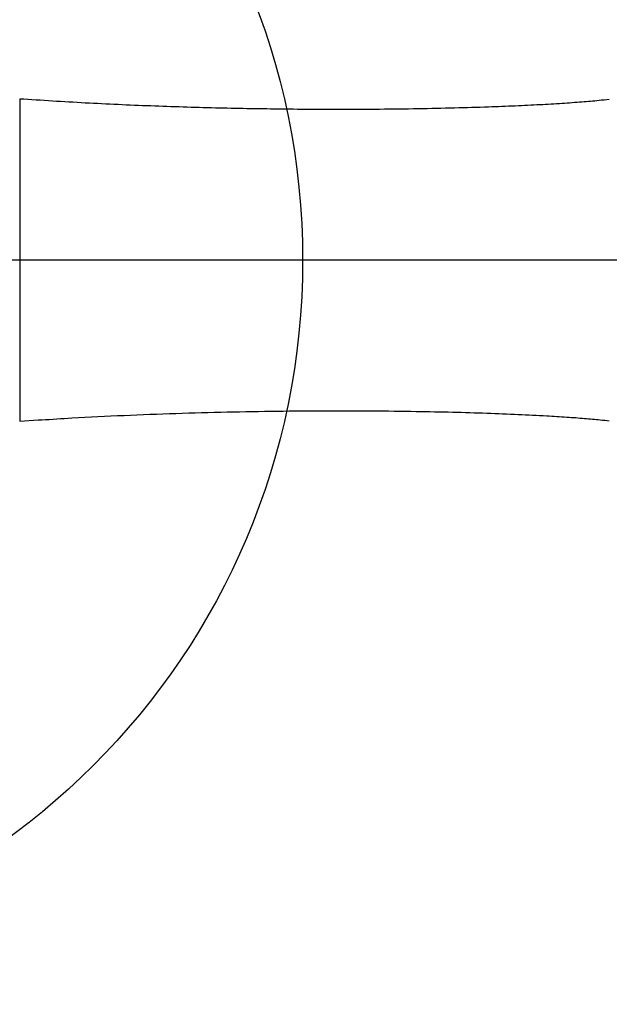
# Model space of a CAD drawing. Units: millimetres. Extents: x 0 to 9537, y 0 to 4752.
# Drawn here: x 5192 to 5430, y 2239 to 2636 of the extents above; entities that cross this region are included whole.
import ezdxf

# ---------------------------------------------------------------- set-up
doc = ezdxf.new("R2010")
doc.units = ezdxf.units.MM
doc.linetypes.add('SLD-实线', pattern=[0])
doc.layers.add('PDF_TEXT', color=7, linetype='SLD-实线')
doc.styles.add('SLDTEXTSTYLE1', font='SIMSUN.TTC')
doc.dimstyles.new('SLDDIMSTYLE0', dxfattribs={"dimtxt": 96, "dimasz": 96, "dimexe": 0, "dimexo": 0.0625, "dimgap": 24, "dimtad": 0, "dimtih": 1, "dimtoh": 1, "dimdec": 4, "dimzin": 12, "dimdsep": 46, "dimtxsty": 'SLDTEXTSTYLE1', "dimsah": 1, "dimcen": 0.09, "dimazin": 3, "dimtfac": 1, "dimtdec": 3, "dimtofl": 0, "dimtmove": 0, "dimatfit": 3, "dimfxl": 1, "dimfrac": 2, "dimtolj": 1, "dimtzin": 12, "dimarcsym": 0})
doc.dimstyles.new('SLDDIMSTYLE5', dxfattribs={"dimtxt": 96, "dimasz": 96, "dimexe": 0, "dimexo": 0.0625, "dimgap": 24, "dimtad": 2, "dimrnd": 1e-09, "dimzin": 12, "dimdsep": 46, "dimtxsty": 'SLDTEXTSTYLE1', "dimsah": 1, "dimcen": 0, "dimadec": 0, "dimazin": 3, "dimtfac": 1, "dimtdec": 3, "dimtofl": 0, "dimtmove": 0, "dimatfit": 3, "dimfxl": 1, "dimfrac": 2, "dimtolj": 1, "dimtzin": 12, "dimarcsym": 0})
doc.dimstyles.new('SLDDIMSTYLE8', dxfattribs={"dimtxt": 96, "dimasz": 96, "dimexe": 0, "dimexo": 0.0625, "dimgap": 24, "dimtad": 0, "dimtih": 1, "dimtoh": 1, "dimdec": 1, "dimrnd": 1e-09, "dimzin": 12, "dimdsep": 46, "dimtxsty": 'SLDTEXTSTYLE1', "dimsah": 1, "dimcen": 0, "dimadec": 0, "dimazin": 3, "dimtfac": 1, "dimtdec": 3, "dimtofl": 0, "dimtmove": 0, "dimatfit": 3, "dimfxl": 1, "dimfrac": 2, "dimtolj": 1, "dimtzin": 12, "dimarcsym": 0})

# ---------------------------------------------------------------- blocks, each defined once
blk = doc.blocks.new('_D_19')
at = {"layer": 'PDF_TEXT'}
blk.add_line((5839.49, 2539.02), (6157.12, 2539.02), dxfattribs=at)
for start, end in [(92.03657, 170), (0, 77.8865)]:
    blk.add_arc((5017.78, 2539.02), 1138.34, start, end, dxfattribs=at)
for points in [[(3896.73, 2736.69), (3931.79, 2827.27), (3902.94, 2833.62)], [(6156.12, 2539.02), (6166.84, 2635.56), (6137.33, 2634.31)]]:
    blk.add_solid(points, dxfattribs=at)
at = {"layer": 'PDF_TEXT', "insert": (4977.32, 3728.87), "char_height": 96, "attachment_point": 1, "style": 'SLDTEXTSTYLE1'}
blk.add_mtext('170°', dxfattribs=at)
blk = doc.blocks.new('_D_20')
at = {"layer": 'PDF_TEXT'}
blk.add_line((5839.49, 2539.02), (6157.12, 2539.02), dxfattribs=at)
for start, end in [(282.1135, 0), (190, 267.96343)]:
    blk.add_arc((5017.78, 2539.02), 1138.34, start, end, dxfattribs=at)
for points in [[(6156.12, 2539.02), (6137.33, 2443.73), (6166.84, 2442.48)], [(3896.73, 2341.35), (3902.94, 2244.42), (3931.79, 2250.77)]]:
    blk.add_solid(points, dxfattribs=at)
at = {"layer": 'PDF_TEXT', "insert": (4977.32, 1460.85), "char_height": 96, "attachment_point": 1, "style": 'SLDTEXTSTYLE1'}
blk.add_mtext('170°', dxfattribs=at)
blk = doc.blocks.new('_D_21')
at = {"layer": 'PDF_TEXT'}
for p, q in [((5017.78, 2539.02), (5092.42, 2260.46)), ((5092.42, 2260.46), (5143.32, 2070.49)), ((5143.32, 2070.49), (5591.84, 2070.49))]:
    blk.add_line(p, q, dxfattribs=at)
blk.add_solid([(5092.42, 2260.46), (5103, 2163.91), (5131.53, 2171.55)], dxfattribs=at)
at = {"layer": 'PDF_TEXT', "insert": (5200.78, 2182.2), "char_height": 96, "attachment_point": 1, "style": 'SLDTEXTSTYLE1'}
blk.add_mtext('R288.4', dxfattribs=at)
blk = doc.blocks.new('_D_22')
at = {"layer": 'PDF_TEXT'}
blk.add_line((5967.34, 3413.38), (5017.78, 2539.02), dxfattribs=at)
blk.add_solid([(5967.34, 3413.38), (5886.71, 3359.21), (5906.72, 3337.48)], dxfattribs=at)
at = {"layer": 'PDF_TEXT', "insert": (5271.42, 2924.14), "char_height": 96, "attachment_point": 1, "rotation": 42.6388, "style": 'SLDTEXTSTYLE1'}
blk.add_mtext('R1290.8', dxfattribs=at)

msp = doc.modelspace()

# ---------------------------------------------------------------- linework, layer by layer
at = {"color": 7, "linetype": 'SLD-实线', "lineweight": 25}
for p, q in [((5192.02486, 2604.02066), (5192.02486, 2474.02954)), ((5192.12609, 2474.03636), (5199.52486, 2474.5349))]:
    msp.add_line(p, q, dxfattribs=at)
for points, knots in [([(5429.86536, 2603.83728), (5428.49317, 2603.68036), (5424.82195, 2603.26053), (5418.48015, 2602.7308), (5410.51941, 2602.1585), (5401.55861, 2601.63723), (5391.66798, 2601.16217), (5380.20169, 2600.71727), (5367.14018, 2600.32802), (5352.47877, 2600.02183), (5336.94244, 2599.82897), (5318.1607, 2599.75113), (5296.09238, 2599.88294), (5270.76977, 2600.33887), (5244.78072, 2601.15124), (5218.45112, 2602.31139), (5200.83698, 2603.45069), (5192.02486, 2604.02066)], [0, 0, 0, 0, 0.0174047011, 0.0465654184, 0.0801877136, 0.1179873416, 0.1596783769, 0.2049740184, 0.2625949776, 0.3243533022, 0.3897784471, 0.4584001366, 0.5610446051, 0.667886847, 0.7775638335, 0.8887181482, 1, 1, 1, 1]), ([(5200.95219, 2474.58264), (5204.98355, 2474.84481), (5216.02907, 2475.56311), (5234.06055, 2476.42756), (5254.93869, 2477.23269), (5275.52349, 2477.79062), (5295.6483, 2478.13517), (5315.1478, 2478.27941), (5333.85628, 2478.24191), (5350.96221, 2478.04731), (5366.40189, 2477.73182), (5380.12961, 2477.32926), (5392.76262, 2476.83734), (5403.50176, 2476.30142), (5412.42271, 2475.75474), (5419.61974, 2475.21772), (5425.33572, 2474.72695), (5428.63864, 2474.34683), (5429.85008, 2474.20741)], [0, 0, 0, 0, 0.052902047, 0.144946442, 0.236383375, 0.326504748, 0.414599665, 0.499955025, 0.581856023, 0.659586559, 0.723970321, 0.784080301, 0.839427537, 0.889523424, 0.924882907, 0.956463781, 0.984031863, 1, 1, 1, 1]), ([(5199.52486, 2474.5349), (5199.69389, 2474.54555), (5200.03194, 2474.56686), (5200.47753, 2474.59178), (5200.8093, 2474.60936), (5200.90676, 2474.61529), (5200.94997, 2474.61792)], [0, 0, 0, 0, 0.263532391, 0.527079315, 0.790279141, 1, 1, 1, 1])]:
    msp.add_open_spline(points, degree=3, knots=knots, dxfattribs=at)
at = {"layer": 'PDF_TEXT', "color": 7}
msp.add_line((5839.48842, 2539.02066), (4745.8134, 2539.02066), dxfattribs=at)
at = {"layer": 'PDF_TEXT'}
msp.add_circle((5017.77829, 2539.02066), 1290.8, dxfattribs=at)
at = {"layer": 'PDF_TEXT', "color": 7}
msp.add_circle((5017.77829, 2539.02066), 288.39, dxfattribs=at)

# ---------------------------------------------------------------- dimensions: what is measured, and where the dimension line sits
at = {"layer": 'PDF_TEXT'}
for base, line1, line2, picture, middle in [((5903.14494, 3254.52569), ((4745.8134, 2539.02066), (5839.48842, 2539.02066)), ((5017.77829, 2539.02066), (3746.58844, 2763.16573)), '_D_19', (5116.99129, 3673.03051)), ((4270.68494, 1680.14184), ((5017.77829, 2539.02066), (3746.58844, 2314.8756)), ((4745.8134, 2539.02066), (5839.48842, 2539.02066)), '_D_20', (5116.99128, 1405.01093))]:
    dim = msp.add_angular_dim_2l(base=base, line1=line1, line2=line2, dimstyle='SLDDIMSTYLE0', dxfattribs=at)
    dim.commit()
    dim.dimension.update_dxf_attribs({"geometry": picture, "text_midpoint": middle, "dimtype": 162})
dim = msp.add_radius_dim(center=(5017.77829, 2539.02066), mpoint=(5967.34042, 3413.37551), dimstyle='SLDDIMSTYLE5', dxfattribs=at)
dim.commit()
dim.dimension.update_dxf_attribs({"geometry": '_D_22', "text_midpoint": (5492.55936, 2976.1981), "dimtype": 164})
dim = msp.add_radius_dim(center=(5017.77829, 2539.02066), mpoint=(5092.41911, 2260.45731), text=' <> ', dimstyle='SLDDIMSTYLE8', dxfattribs=at)
dim.commit()
dim.dimension.update_dxf_attribs({"geometry": '_D_21', "text_midpoint": (5368.37583, 2126.35299), "dimtype": 164})

doc.saveas('drawing.dxf')
